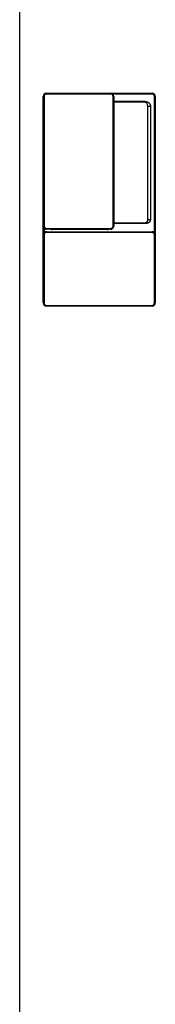
# Model space of a CAD drawing. Units: millimetres. Extents: x 4985 to 15657, y -5527 to 4187.
# Drawn here: x 13056 to 13140, y -3833 to -3226 of the extents above; entities that cross this region are included whole.
import ezdxf

# ---------------------------------------------------------------- set-up
doc = ezdxf.new("R2010")
doc.units = ezdxf.units.MM
doc.layers.add('Door', color=30, linetype='Continuous')

msp = doc.modelspace()

# ---------------------------------------------------------------- linework, layer by layer
at = {"color": 7, "linetype": 'Continuous'}
msp.add_line((13056.001, -4412.897), (13056.001, -2287.915), dxfattribs=at)
at = {"layer": 'Door', "ltscale": 6}
for p, q in [((13070.536, -3352.897), (13070.536, -3272.897)), ((13071.036, -3272.897), (13070.536, -3272.897)), ((13071.036, -3272.897), (13071.036, -3352.897)), ((13072.536, -3270.897), (13112.036, -3270.897)), ((13072.536, -3271.397), (13072.536, -3270.897)), ((13112.036, -3271.397), (13072.536, -3271.397)), ((13112.036, -3271.397), (13112.036, -3270.897)), ((13112.036, -3270.897), (13137.536, -3270.897)), ((13137.536, -3271.397), (13113.359, -3271.397)), ((13113.536, -3352.897), (13113.536, -3272.897)), ((13114.036, -3272.897), (13113.536, -3272.897)), ((13114.036, -3272.897), (13114.036, -3352.897)), ((13114.036, -3275.897), (13132.536, -3275.897)), ((13132.536, -3276.397), (13114.036, -3276.397)), ((13132.536, -3276.397), (13132.536, -3275.897)), ((13137.536, -3270.897), (13137.536, -3271.397)), ((13139.036, -3357.074), (13139.036, -3272.897)), ((13139.536, -3272.897), (13139.036, -3272.897)), ((13139.536, -3272.897), (13139.536, -3358.397)), ((13135.036, -3348.897), (13135.036, -3278.897)), ((13135.036, -3278.897), (13136.536, -3278.897)), ((13136.536, -3278.897), (13136.536, -3348.897)), ((13135.036, -3348.897), (13136.536, -3348.897)), ((13071.036, -3352.897), (13070.536, -3352.897)), ((13070.536, -3358.397), (13070.536, -3352.897)), ((13071.036, -3354.22), (13071.036, -3357.074)), ((13072.536, -3354.397), (13112.036, -3354.397)), ((13072.536, -3354.897), (13072.536, -3354.397)), ((13112.036, -3354.897), (13072.536, -3354.897)), ((13076.036, -3354.897), (13076.036, -3355.097)), ((13110.036, -3355.097), (13076.036, -3355.097)), ((13110.036, -3354.897), (13110.036, -3355.097)), ((13112.036, -3354.897), (13112.036, -3354.397)), ((13114.036, -3352.897), (13113.536, -3352.897)), ((13114.036, -3350.897), (13133.036, -3350.897)), ((13133.036, -3351.397), (13114.036, -3351.397)), ((13133.036, -3350.897), (13133.036, -3351.397)), ((13070.536, -3400.397), (13070.536, -3358.397)), ((13070.536, -3400.397), (13070.536, -3358.397)), ((13071.036, -3358.397), (13070.536, -3358.397)), ((13071.036, -3358.397), (13071.036, -3400.397)), ((13072.536, -3356.397), (13137.536, -3356.397)), ((13072.536, -3356.397), (13137.536, -3356.397)), ((13072.536, -3356.897), (13072.536, -3356.397)), ((13137.536, -3356.897), (13072.536, -3356.897)), ((13137.536, -3356.397), (13137.536, -3356.897)), ((13139.036, -3400.397), (13139.036, -3358.397)), ((13139.536, -3358.397), (13139.036, -3358.397)), ((13139.536, -3358.397), (13139.536, -3400.397)), ((13139.536, -3358.397), (13139.536, -3400.397)), ((13071.036, -3400.397), (13070.536, -3400.397)), ((13072.536, -3401.897), (13137.536, -3401.897)), ((13072.536, -3401.897), (13072.536, -3402.397)), ((13082.736, -3402.397), (13072.536, -3402.397)), ((13137.536, -3402.397), (13072.536, -3402.397)), ((13082.986, -3402.397), (13082.736, -3402.397)), ((13083.286, -3402.397), (13082.986, -3402.397)), ((13087.686, -3402.397), (13083.286, -3402.397)), ((13087.986, -3402.397), (13087.686, -3402.397)), ((13088.236, -3402.397), (13087.986, -3402.397)), ((13121.836, -3402.397), (13088.236, -3402.397)), ((13122.086, -3402.397), (13121.836, -3402.397)), ((13122.386, -3402.397), (13122.086, -3402.397)), ((13126.786, -3402.397), (13122.386, -3402.397)), ((13127.086, -3402.397), (13126.786, -3402.397)), ((13127.336, -3402.397), (13127.086, -3402.397)), ((13137.536, -3402.397), (13127.336, -3402.397)), ((13137.536, -3402.397), (13137.536, -3401.897)), ((13139.536, -3400.397), (13139.036, -3400.397))]:
    msp.add_line(p, q, dxfattribs=at)
for centre, radius, start, end in [((13072.536, -3272.897), 2, 90, 180), ((13072.536, -3272.897), 1.5, 90, 180), ((13112.036, -3272.897), 2, 0, 90), ((13112.036, -3272.897), 1.5, 0, 90), ((13132.536, -3278.897), 2.5, 0, 90), ((13137.536, -3272.897), 2, 0, 90), ((13137.536, -3272.897), 1.5, 0, 90), ((13133.036, -3348.897), 2, 270, 0), ((13072.536, -3352.897), 2, 180, 270), ((13072.536, -3352.897), 1.5, 180, 270), ((13076.036, -3352.597), 2.5, 246.926082, 270), ((13110.036, -3353.597), 1.5, 270, 299.926435), ((13112.036, -3352.897), 1.5, 270, 0), ((13112.036, -3352.897), 2, 270, 0), ((13072.536, -3358.397), 2, 90, 180), ((13072.536, -3358.397), 2, 90, 180), ((13072.536, -3358.397), 1.5, 90, 180), ((13137.536, -3358.397), 2, 0, 90), ((13137.536, -3358.397), 2, 0, 90), ((13137.536, -3358.397), 1.5, 0, 90), ((13072.536, -3400.397), 2, 180, 270), ((13072.536, -3400.397), 2, 180, 270), ((13072.536, -3400.397), 1.5, 180, 270), ((13137.536, -3400.397), 2, 270, 0), ((13137.536, -3400.397), 1.5, 270, 0), ((13137.536, -3400.397), 2, 270, 0)]:
    msp.add_arc(centre, radius, start, end, dxfattribs=at)
for points, knots in [([(13132.536, -3275.897), (13132.876, -3275.897), (13133.13, -3275.912), (13133.456, -3275.932), (13133.743, -3275.981), (13134.45, -3276.102), (13135.011, -3276.422), (13135.332, -3276.606), (13135.598, -3276.85), (13135.881, -3277.11), (13136.087, -3277.426), (13136.3, -3277.754), (13136.416, -3278.125), (13136.536, -3278.51), (13136.536, -3278.897)], [0, 0, 0, 0.125, 0.125, 0.25, 0.25, 0.5, 0.5, 0.625, 0.625, 0.75, 0.75, 0.875, 0.875, 1, 1, 1]), ([(13136.536, -3348.897), (13136.536, -3349.235), (13136.426, -3349.571), (13136.32, -3349.894), (13136.125, -3350.177), (13135.939, -3350.447), (13135.683, -3350.666), (13135.444, -3350.87), (13135.157, -3351.018), (13134.669, -3351.271), (13134.052, -3351.351), (13133.815, -3351.382), (13133.532, -3351.391), (13133.367, -3351.397), (13133.036, -3351.397)], [0, 0, 0, 0.125, 0.125, 0.25, 0.25, 0.375, 0.375, 0.5, 0.5, 0.75, 0.75, 0.875, 0.875, 1, 1, 1])]:
    msp.add_open_spline(points, degree=2, knots=knots, dxfattribs=at)

doc.saveas('drawing.dxf')
